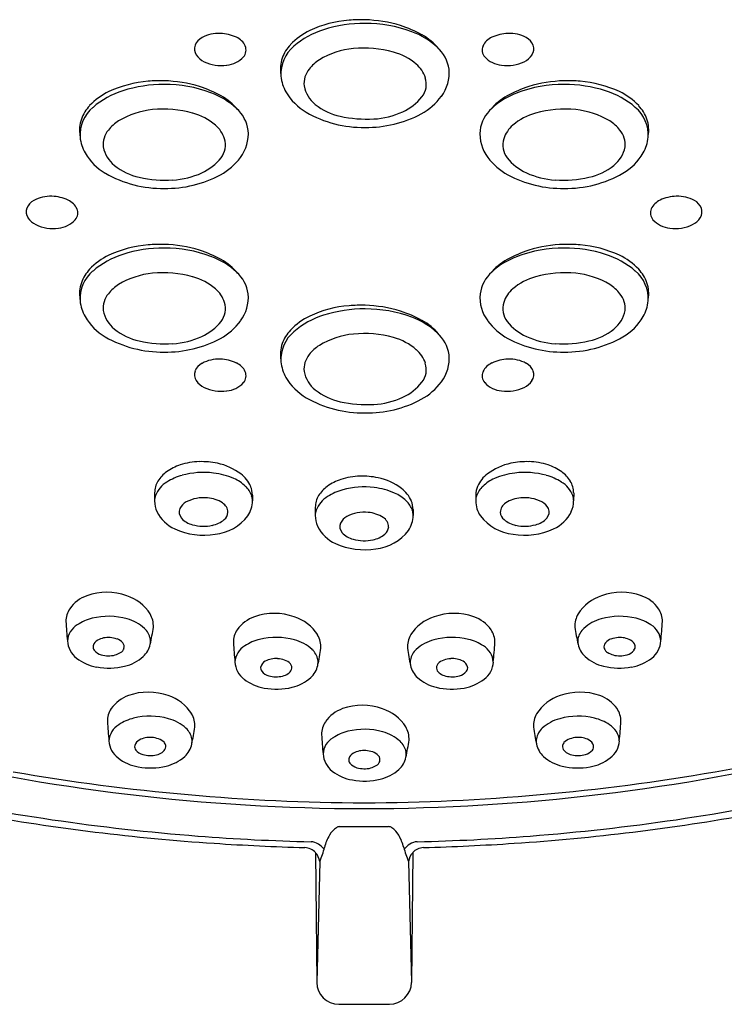
# Model space of a CAD drawing. Extents: x 5581.1 to 5590.2, y -65.9 to -7.1.
# Drawn here: x 5587 to 5588, y -22.7 to -21.3 of the extents above; entities that cross this region are included whole.
import ezdxf

# ---------------------------------------------------------------- set-up
doc = ezdxf.new("R2010")
doc.units = 0
doc.header["$LTSCALE"] = 0.64311
doc.layers.get('0').update_dxf_attribs({"color": 255, "linetype": 'CONTINUOUS'})

msp = doc.modelspace()

# ---------------------------------------------------------------- linework, layer by layer
for p, q in [((5587.154, -21.9391), (5587.154, -21.9505)), ((5587.7609, -21.9391), (5587.7608, -21.9505)), ((5587.2957, -21.9425), (5587.2957, -21.9511)), ((5587.6191, -21.9425), (5587.6191, -21.9511)), ((5587.3867, -21.9602), (5587.3867, -21.9716)), ((5587.5284, -21.9636), (5587.5284, -21.9721)), ((5587.4219, -22.4228), (5587.4929, -22.4228)), ((5587.387, -22.4607), (5587.3888, -22.6486)), ((5587.5278, -22.4607), (5587.526, -22.6486)), ((5587.3932, -22.4733), (5587.3888, -22.6486)), ((5587.5216, -22.4733), (5587.526, -22.6486)), ((5587.4208, -22.6804), (5587.494, -22.6804))]:
    msp.add_line(p, q)
for centre, radius, start, end in [((5587.4478, -21.4161), 0.1621, 94.3547, 115.2677), ((5587.4526, -21.4488), 0.195, 88.2066, 95.0231), ((5587.4534, -21.4479), 0.1941, 73.0568, 88.4407), ((5587.4187, -21.3541), 0.0936, 115.3802, 136.6832), ((5587.4336, -21.3821), 0.119, 107.066, 130.9986), ((5587.4578, -21.4533), 0.1942, 89.7373, 107.7213), ((5587.4602, -21.4487), 0.1895, 69.5426, 90.4354), ((5587.4532, -21.4361), 0.1829, 61.2373, 71.9326), ((5587.4882, -21.375), 0.1107, 47.1987, 69.818), ((5587.2337, -21.2999), 0.023, 118.6898, 156.7568), ((5587.2471, -21.3244), 0.0509, 87.8817, 118.699), ((5587.2468, -21.3341), 0.0606, 64.9213, 87.8817), ((5587.2612, -21.3033), 0.0267, 25.6541, 64.9213), ((5587.4987, -21.352), 0.0873, 39.954, 60.8305), ((5587.6536, -21.3033), 0.0267, 115.0787, 154.3459), ((5587.668, -21.3341), 0.0606, 92.1183, 115.0787), ((5587.6677, -21.3244), 0.0509, 61.301, 92.1183), ((5587.6811, -21.2999), 0.023, 23.2432, 61.3102), ((5587.2271, -21.2961), 0.0154, 159.7404, 213.8416), ((5587.2709, -21.2977), 0.0155, 319.957, 22.5203), ((5587.3887, -21.3323), 0.0519, 129.6274, 183.694), ((5587.3924, -21.3288), 0.0571, 137.0863, 160.0952), ((5587.4532, -21.4121), 0.1171, 95.5637, 121.1611), ((5587.4574, -21.4553), 0.1604, 74.6105, 95.5637), ((5587.5279, -21.3331), 0.053, 8.1786, 47.9487), ((5587.6439, -21.2977), 0.0155, 157.4797, 220.043), ((5587.6877, -21.2961), 0.0154, 326.1584, 20.2596), ((5587.2384, -21.2884), 0.0292, 214.0967, 243.8619), ((5587.2545, -21.2811), 0.0388, 275.5986, 316.8232), ((5587.3853, -21.3253), 0.0492, 161.0756, 189.6454), ((5587.4246, -21.3623), 0.0597, 122.4461, 141.6385), ((5587.4773, -21.3831), 0.0855, 49.4036, 74.6105), ((5587.6603, -21.2811), 0.0388, 223.1768, 264.4014), ((5587.6764, -21.2884), 0.0292, 296.1381, 325.9033), ((5587.2503, -21.2642), 0.0561, 243.9058, 278.2113), ((5587.404, -21.3467), 0.0338, 140.6238, 185.179), ((5587.5044, -21.3515), 0.0439, 18.1121, 49.4036), ((5587.5232, -21.3306), 0.0574, 323.424, 4.9725), ((5587.6646, -21.2642), 0.0561, 261.7887, 296.0942), ((5587.1569, -21.5046), 0.1621, 94.3547, 115.2677), ((5587.1617, -21.5372), 0.195, 88.2066, 95.0231), ((5587.1625, -21.5363), 0.1941, 73.0568, 88.4407), ((5587.3959, -21.3293), 0.0594, 186.1867, 209.3583), ((5587.518, -21.347), 0.0295, 321.2628, 18.1121), ((5587.7523, -21.5363), 0.1941, 91.5593, 106.9432), ((5587.7531, -21.5372), 0.195, 84.9769, 91.7934), ((5587.7579, -21.5046), 0.1621, 64.7323, 85.6453), ((5587.1428, -21.4706), 0.119, 107.066, 130.9986), ((5587.1669, -21.5418), 0.1942, 89.7373, 107.7213), ((5587.1693, -21.5371), 0.1895, 69.5426, 90.4354), ((5587.1624, -21.5245), 0.1829, 61.2373, 71.9326), ((5587.4147, -21.341), 0.0452, 191.2208, 231.6101), ((5587.7525, -21.5245), 0.1829, 108.0674, 118.7627), ((5587.7455, -21.5371), 0.1895, 89.5646, 110.4574), ((5587.7479, -21.5418), 0.1942, 72.2787, 90.2627), ((5587.7721, -21.4706), 0.119, 49.0014, 72.934), ((5587.1279, -21.4425), 0.0936, 115.3802, 136.6832), ((5587.1973, -21.4635), 0.1107, 47.1987, 69.818), ((5587.2078, -21.4404), 0.0873, 39.954, 60.8305), ((5587.416, -21.3162), 0.0833, 210.3961, 239.239), ((5587.4814, -21.3176), 0.0765, 294.6385, 321.2628), ((5587.4968, -21.311), 0.0902, 298.7831, 323.4354), ((5587.707, -21.4404), 0.0873, 119.1695, 140.046), ((5587.7175, -21.4635), 0.1107, 110.182, 132.8013), ((5587.787, -21.4425), 0.0936, 43.3168, 64.6198), ((5587.0978, -21.4208), 0.0519, 129.6274, 183.694), ((5587.1016, -21.4172), 0.0571, 137.0863, 160.0952), ((5587.1623, -21.5006), 0.1171, 95.5637, 121.1611), ((5587.1665, -21.5437), 0.1604, 74.6105, 95.5637), ((5587.2371, -21.4216), 0.053, 8.1786, 47.9487), ((5587.4422, -21.3063), 0.0895, 231.6101, 257.409), ((5587.6777, -21.4216), 0.053, 132.0513, 171.8214), ((5587.7483, -21.5437), 0.1604, 84.4363, 105.3895), ((5587.7525, -21.5006), 0.1171, 58.8389, 84.4363), ((5587.817, -21.4208), 0.0519, 356.306, 50.3726), ((5587.8132, -21.4172), 0.0571, 19.9048, 42.9137), ((5587.0944, -21.4137), 0.0492, 161.0756, 189.6454), ((5587.1864, -21.4715), 0.0855, 49.4036, 74.6105), ((5587.4557, -21.2452), 0.1646, 239.997, 271.0438), ((5587.4611, -21.2217), 0.1761, 257.409, 273.3202), ((5587.4614, -21.2425), 0.1673, 269.0743, 298.1099), ((5587.4645, -21.2808), 0.117, 273.3202, 294.6385), ((5587.7284, -21.4715), 0.0855, 105.3895, 130.5964), ((5587.8204, -21.4137), 0.0492, 350.3546, 18.9244), ((5587.1131, -21.4352), 0.0338, 140.6238, 185.179), ((5587.1338, -21.4508), 0.0597, 122.4461, 141.6385), ((5587.2135, -21.4399), 0.0439, 18.1121, 49.4036), ((5587.2323, -21.419), 0.0574, 323.424, 4.9725), ((5587.6825, -21.419), 0.0574, 175.0275, 216.576), ((5587.7013, -21.4399), 0.0439, 130.5964, 161.8879), ((5587.7811, -21.4508), 0.0597, 38.3615, 57.5539), ((5587.8017, -21.4352), 0.0338, 354.821, 39.3762), ((5587.105, -21.4177), 0.0594, 186.1867, 209.3583), ((5587.2271, -21.4354), 0.0295, 321.2628, 18.1121), ((5587.6877, -21.4354), 0.0295, 161.8879, 218.7372), ((5587.8098, -21.4177), 0.0594, 330.6417, 353.8133), ((5587.1238, -21.4294), 0.0452, 191.2208, 231.6101), ((5587.791, -21.4294), 0.0452, 308.3899, 348.7792), ((5587.1251, -21.4047), 0.0833, 210.3961, 239.239), ((5587.1905, -21.406), 0.0765, 294.6385, 321.2628), ((5587.206, -21.3995), 0.0902, 298.7831, 323.4354), ((5587.7089, -21.3995), 0.0902, 216.5646, 241.2169), ((5587.7243, -21.406), 0.0765, 218.7372, 245.3615), ((5587.7897, -21.4047), 0.0833, 300.761, 329.6039), ((5587.1513, -21.3947), 0.0895, 231.6101, 257.409), ((5587.7635, -21.3947), 0.0895, 282.591, 308.3899), ((5587.1649, -21.3336), 0.1646, 239.997, 271.0438), ((5587.1702, -21.3102), 0.1761, 257.409, 273.3202), ((5587.1706, -21.3309), 0.1673, 269.0743, 298.1099), ((5587.1736, -21.3693), 0.117, 273.3202, 294.6385), ((5587.7443, -21.3309), 0.1673, 241.8901, 270.9257), ((5587.7412, -21.3693), 0.117, 245.3615, 266.6798), ((5587.7446, -21.3102), 0.1761, 266.6798, 282.591), ((5587.75, -21.3336), 0.1646, 268.9562, 300.003), ((5587.0034, -21.5604), 0.0509, 87.8817, 118.699), ((5587.0031, -21.5701), 0.0606, 64.9213, 87.8817), ((5587.9117, -21.5701), 0.0606, 92.1183, 115.0787), ((5587.9114, -21.5604), 0.0509, 61.301, 92.1183), ((5586.9834, -21.5322), 0.0154, 159.7404, 213.8416), ((5586.99, -21.5359), 0.023, 118.6898, 156.7568), ((5587.0175, -21.5394), 0.0267, 25.6541, 64.9213), ((5587.0272, -21.5337), 0.0155, 319.957, 22.5203), ((5587.8876, -21.5337), 0.0155, 157.4797, 220.043), ((5587.8973, -21.5394), 0.0267, 115.0787, 154.3459), ((5587.9248, -21.5359), 0.023, 23.2432, 61.3102), ((5587.9314, -21.5322), 0.0154, 326.1584, 20.2596), ((5586.9947, -21.5244), 0.0292, 214.0967, 243.8619), ((5587.9201, -21.5244), 0.0292, 296.1381, 325.9033), ((5587.0066, -21.5002), 0.0561, 243.9058, 278.2113), ((5587.0108, -21.5171), 0.0388, 275.5986, 316.8232), ((5587.904, -21.5171), 0.0388, 223.1768, 264.4014), ((5587.9083, -21.5002), 0.0561, 261.7887, 296.0942), ((5587.1569, -21.7417), 0.1621, 94.3547, 115.2677), ((5587.1669, -21.7789), 0.1942, 89.7373, 107.7213), ((5587.1617, -21.7743), 0.195, 88.2066, 95.0231), ((5587.1625, -21.7734), 0.1941, 73.0568, 88.4407), ((5587.1693, -21.7742), 0.1895, 69.5426, 90.4354), ((5587.7455, -21.7742), 0.1895, 89.5646, 110.4574), ((5587.7523, -21.7734), 0.1941, 91.5593, 106.9432), ((5587.7531, -21.7743), 0.195, 84.9769, 91.7934), ((5587.7479, -21.7789), 0.1942, 72.2787, 90.2627), ((5587.7579, -21.7417), 0.1621, 64.7323, 85.6453), ((5587.1278, -21.6796), 0.0936, 115.3802, 136.6832), ((5587.1428, -21.7077), 0.119, 107.066, 130.9986), ((5587.1624, -21.7616), 0.1829, 61.2373, 71.9326), ((5587.1973, -21.7006), 0.1107, 47.1987, 69.818), ((5587.7175, -21.7006), 0.1107, 110.182, 132.8013), ((5587.7525, -21.7616), 0.1829, 108.0674, 118.7627), ((5587.7721, -21.7077), 0.119, 49.0014, 72.934), ((5587.787, -21.6796), 0.0936, 43.3168, 64.6198), ((5587.2078, -21.6775), 0.0873, 39.954, 60.8305), ((5587.707, -21.6775), 0.0873, 119.1695, 140.046), ((5587.0978, -21.6578), 0.0519, 129.6274, 183.694), ((5587.1016, -21.6543), 0.0571, 137.0863, 160.0952), ((5587.1623, -21.7377), 0.1171, 95.5637, 121.1611), ((5587.1665, -21.7808), 0.1604, 74.6105, 95.5637), ((5587.1864, -21.7086), 0.0855, 49.4036, 74.6105), ((5587.2371, -21.6587), 0.053, 8.1786, 47.9487), ((5587.6778, -21.6587), 0.053, 132.0513, 171.8214), ((5587.7284, -21.7086), 0.0855, 105.3895, 130.5964), ((5587.7483, -21.7808), 0.1604, 84.4363, 105.3895), ((5587.7525, -21.7377), 0.1171, 58.8389, 84.4363), ((5587.817, -21.6578), 0.0519, 356.306, 50.3726), ((5587.8133, -21.6543), 0.0571, 19.9048, 42.9137), ((5587.0944, -21.6508), 0.0492, 161.0756, 189.6454), ((5587.1338, -21.6879), 0.0597, 122.4461, 141.6385), ((5587.7811, -21.6879), 0.0597, 38.3615, 57.5539), ((5587.8204, -21.6508), 0.0492, 350.3546, 18.9244), ((5587.1131, -21.6723), 0.0338, 140.6238, 185.179), ((5587.2135, -21.677), 0.0439, 18.1121, 49.4036), ((5587.2323, -21.6561), 0.0574, 323.424, 4.9725), ((5587.6825, -21.6561), 0.0574, 175.0275, 216.576), ((5587.7013, -21.677), 0.0439, 130.5964, 161.8879), ((5587.8017, -21.6723), 0.0338, 354.821, 39.3762), ((5587.105, -21.6548), 0.0594, 186.1867, 209.3583), ((5587.2271, -21.6725), 0.0295, 321.2628, 18.1121), ((5587.4478, -21.8298), 0.1621, 94.3547, 115.2677), ((5587.4526, -21.8625), 0.195, 88.2066, 95.0231), ((5587.4534, -21.8616), 0.1941, 73.0568, 88.4407), ((5587.6877, -21.6725), 0.0295, 161.8879, 218.7372), ((5587.8098, -21.6548), 0.0594, 330.6417, 353.8133), ((5587.1251, -21.6418), 0.0833, 210.3961, 239.239), ((5587.1238, -21.6665), 0.0452, 191.2208, 231.6101), ((5587.4187, -21.7678), 0.0936, 115.3802, 136.6832), ((5587.4336, -21.7958), 0.119, 107.066, 130.9986), ((5587.4578, -21.867), 0.1942, 89.7373, 107.7213), ((5587.4602, -21.8624), 0.1895, 69.5426, 90.4354), ((5587.4532, -21.8498), 0.1829, 61.2373, 71.9326), ((5587.4882, -21.7887), 0.1107, 47.1987, 69.818), ((5587.791, -21.6665), 0.0452, 308.3899, 348.7792), ((5587.7897, -21.6418), 0.0833, 300.761, 329.6039), ((5587.1905, -21.6431), 0.0765, 294.6385, 321.2628), ((5587.206, -21.6366), 0.0902, 298.7831, 323.4354), ((5587.4987, -21.7657), 0.0873, 39.954, 60.8305), ((5587.7089, -21.6366), 0.0902, 216.5646, 241.2169), ((5587.7243, -21.6431), 0.0765, 218.7372, 245.3615), ((5587.1648, -21.5707), 0.1646, 239.997, 271.0438), ((5587.1513, -21.6318), 0.0895, 231.6101, 257.409), ((5587.1736, -21.6064), 0.117, 273.3202, 294.6385), ((5587.3887, -21.746), 0.0519, 129.6274, 183.694), ((5587.3924, -21.7425), 0.0571, 137.0863, 160.0952), ((5587.4532, -21.8258), 0.1171, 95.5637, 121.1611), ((5587.4574, -21.8689), 0.1604, 74.6105, 95.5637), ((5587.5279, -21.7468), 0.053, 8.1786, 47.9487), ((5587.7412, -21.6064), 0.117, 245.3615, 266.6798), ((5587.75, -21.5707), 0.1646, 268.9562, 300.003), ((5587.7635, -21.6318), 0.0895, 282.591, 308.3899), ((5587.1702, -21.5473), 0.1761, 257.409, 273.3202), ((5587.1705, -21.568), 0.1673, 269.0743, 298.1099), ((5587.3853, -21.739), 0.0492, 161.0756, 189.6454), ((5587.4246, -21.776), 0.0597, 122.4461, 141.6385), ((5587.4773, -21.7968), 0.0855, 49.4036, 74.6105), ((5587.7443, -21.568), 0.1673, 241.8901, 270.9257), ((5587.7446, -21.5473), 0.1761, 266.6798, 282.591), ((5587.404, -21.7604), 0.0338, 140.6238, 185.179), ((5587.5044, -21.7651), 0.0439, 18.1121, 49.4036), ((5587.5232, -21.7443), 0.0574, 323.424, 4.9725), ((5587.2337, -21.7718), 0.023, 118.6898, 156.7568), ((5587.2471, -21.7964), 0.0509, 87.8817, 118.699), ((5587.2468, -21.8061), 0.0606, 64.9213, 87.8817), ((5587.2612, -21.7753), 0.0267, 25.6541, 64.9213), ((5587.3959, -21.7429), 0.0594, 186.1867, 209.3583), ((5587.518, -21.7607), 0.0295, 321.2628, 18.1121), ((5587.6536, -21.7753), 0.0267, 115.0787, 154.3459), ((5587.668, -21.8061), 0.0606, 92.1183, 115.0787), ((5587.6677, -21.7964), 0.0509, 61.301, 92.1183), ((5587.6811, -21.7718), 0.023, 23.2432, 61.3102), ((5587.2271, -21.7681), 0.0154, 159.7404, 213.8416), ((5587.2709, -21.7697), 0.0155, 319.957, 22.5203), ((5587.4147, -21.7547), 0.0452, 191.2208, 231.6101), ((5587.6439, -21.7697), 0.0155, 157.4797, 220.043), ((5587.6877, -21.7681), 0.0154, 326.1584, 20.2596), ((5587.2384, -21.7604), 0.0292, 214.0967, 243.8619), ((5587.2545, -21.7531), 0.0388, 275.5986, 316.8232), ((5587.416, -21.7299), 0.0833, 210.3961, 239.239), ((5587.4814, -21.7313), 0.0765, 294.6385, 321.2628), ((5587.4968, -21.7247), 0.0902, 298.7831, 323.4354), ((5587.6603, -21.7531), 0.0388, 223.1768, 264.4014), ((5587.6764, -21.7604), 0.0292, 296.1381, 325.9033), ((5587.2503, -21.7361), 0.0561, 243.9058, 278.2113), ((5587.4422, -21.72), 0.0895, 231.6101, 257.409), ((5587.6646, -21.7361), 0.0561, 261.7887, 296.0942), ((5587.4557, -21.6589), 0.1646, 239.997, 271.0438), ((5587.4611, -21.6354), 0.1761, 257.409, 273.3202), ((5587.4614, -21.6562), 0.1673, 269.0743, 298.1099), ((5587.4645, -21.6945), 0.117, 273.3202, 294.6385), ((5587.2143, -21.9694), 0.0742, 108.2327, 125.4685), ((5587.2212, -21.9904), 0.0963, 91.5539, 108.2327), ((5587.2217, -22.0072), 0.1131, 78.1775, 91.5539), ((5587.2273, -21.9804), 0.0857, 52.9732, 78.1775), ((5587.6875, -21.9804), 0.0857, 101.8225, 127.0268), ((5587.6931, -22.0072), 0.1131, 88.4461, 101.8225), ((5587.6936, -21.9904), 0.0963, 71.7673, 88.4461), ((5587.7005, -21.9694), 0.0742, 54.5315, 71.7673), ((5587.1978, -21.9462), 0.0458, 125.4685, 148.4831), ((5587.2249, -22.0272), 0.1175, 82.9858, 105.422), ((5587.2281, -22.0099), 0.0999, 66.006, 83.5574), ((5587.2518, -21.9478), 0.045, 23.4598, 52.9732), ((5587.663, -21.9478), 0.045, 127.0268, 156.5402), ((5587.6868, -22.0099), 0.0999, 96.4426, 113.994), ((5587.6899, -22.0272), 0.1175, 74.578, 97.0142), ((5587.717, -21.9462), 0.0458, 31.5169, 54.5315), ((5587.1867, -21.9394), 0.0327, 148.4831, 179.57), ((5587.1916, -21.9571), 0.0389, 120.567, 159.2015), ((5587.2149, -21.9911), 0.08, 105.3481, 122.5575), ((5587.2443, -21.9738), 0.0604, 46.6057, 66.1244), ((5587.447, -21.9904), 0.0742, 108.2327, 125.4685), ((5587.4539, -22.0114), 0.0963, 91.5539, 108.2327), ((5587.4544, -22.0282), 0.1131, 78.1775, 91.5539), ((5587.46, -22.0014), 0.0857, 52.9732, 78.1775), ((5587.6706, -21.9738), 0.0604, 113.8756, 133.3943), ((5587.7, -21.9911), 0.08, 57.4425, 74.6519), ((5587.7232, -21.9571), 0.0389, 20.7985, 59.433), ((5587.7281, -21.9394), 0.0327, 0.43, 31.5169), ((5587.2627, -21.9544), 0.0337, 18.9322, 46.7483), ((5587.2642, -21.9424), 0.0314, 359.8404, 23.4789), ((5587.4305, -21.9673), 0.0458, 125.4685, 148.4831), ((5587.4476, -22.0121), 0.08, 105.3481, 122.5575), ((5587.4576, -22.0482), 0.1175, 82.9858, 105.422), ((5587.4608, -22.0309), 0.0999, 66.006, 83.5574), ((5587.477, -21.9948), 0.0604, 46.6057, 66.1244), ((5587.4845, -21.9689), 0.045, 23.4598, 52.9732), ((5587.6506, -21.9424), 0.0314, 156.5211, 180.1596), ((5587.6522, -21.9544), 0.0337, 133.2517, 161.0678), ((5587.1788, -21.9511), 0.0249, 161.6645, 179.8974), ((5587.192, -21.951), 0.038, 180.1389, 204.1244), ((5587.21, -21.9716), 0.0217, 117.8029, 154.1177), ((5587.2247, -22.0003), 0.0539, 83.7591, 117.4559), ((5587.2273, -21.9922), 0.0457, 56.891, 85.8733), ((5587.2437, -21.9681), 0.0165, 1.8876, 59.0052), ((5587.2566, -21.9508), 0.0391, 326.1335, 359.6375), ((5587.2708, -21.9511), 0.0249, 0.1339, 17.8226), ((5587.4194, -21.9604), 0.0327, 148.4831, 179.57), ((5587.4243, -21.9782), 0.0389, 120.567, 159.2015), ((5587.4954, -21.9755), 0.0337, 18.9322, 46.7483), ((5587.4969, -21.9635), 0.0314, 359.8404, 23.4789), ((5587.644, -21.9511), 0.0249, 162.1774, 179.8661), ((5587.6582, -21.9508), 0.0391, 180.3625, 213.8665), ((5587.6711, -21.9681), 0.0165, 120.9948, 178.1124), ((5587.6875, -21.9922), 0.0457, 94.1267, 123.109), ((5587.6901, -22.0003), 0.0539, 62.5441, 96.2409), ((5587.7048, -21.9716), 0.0217, 25.8823, 62.1971), ((5587.7228, -21.951), 0.038, 335.8756, 359.8611), ((5587.736, -21.9511), 0.0249, 0.1026, 18.3355), ((5587.2049, -21.9433), 0.053, 206.0534, 245.8696), ((5587.2025, -21.9671), 0.0131, 157.6266, 222.4163), ((5587.2448, -21.9662), 0.0155, 309.9665, 355.0205), ((5587.4115, -21.9722), 0.0249, 161.6645, 179.8974), ((5587.4574, -22.0213), 0.0539, 83.7591, 117.4559), ((5587.46, -22.0133), 0.0457, 56.891, 85.8733), ((5587.5035, -21.9722), 0.0249, 0.1339, 17.8226), ((5587.67, -21.9662), 0.0155, 184.9795, 230.0335), ((5587.7123, -21.9671), 0.0131, 317.5837, 22.3734), ((5587.71, -21.9433), 0.053, 294.1304, 333.9466), ((5587.217, -21.9538), 0.0328, 222.6825, 255.6907), ((5587.2302, -21.949), 0.0381, 281.0653, 310.0601), ((5587.234, -21.9303), 0.0694, 276.3211, 322.4876), ((5587.4247, -21.9721), 0.038, 180.1389, 204.1244), ((5587.4352, -21.9882), 0.0131, 157.6266, 222.4163), ((5587.4427, -21.9927), 0.0217, 117.8029, 154.1177), ((5587.4764, -21.9892), 0.0165, 1.8876, 59.0052), ((5587.4893, -21.9719), 0.0391, 326.1335, 359.6375), ((5587.6808, -21.9303), 0.0694, 217.5124, 263.6789), ((5587.6846, -21.949), 0.0381, 229.9399, 258.9347), ((5587.6978, -21.9538), 0.0328, 284.3093, 317.3175), ((5587.2249, -21.9004), 0.1003, 245.4191, 279.6066), ((5587.2249, -21.9289), 0.0588, 254.2184, 282.4338), ((5587.4376, -21.9644), 0.053, 206.0534, 245.8696), ((5587.4497, -21.9748), 0.0328, 222.6825, 255.6907), ((5587.4629, -21.97), 0.0381, 281.0653, 310.0601), ((5587.4667, -21.9514), 0.0694, 276.3211, 322.4876), ((5587.4775, -21.9873), 0.0155, 309.9665, 355.0205), ((5587.6899, -21.9004), 0.1003, 260.3934, 294.5809), ((5587.6899, -21.9289), 0.0588, 257.5662, 285.7816), ((5587.4576, -21.9215), 0.1003, 245.4191, 279.6066), ((5587.4576, -21.95), 0.0588, 254.2184, 282.4338), ((5587.0846, -22.1697), 0.0863, 70.4458, 109.4052), ((5587.8302, -22.1697), 0.0863, 70.5948, 109.5542), ((5587.0735, -22.1376), 0.0523, 109.5579, 144.4156), ((5587.094, -22.1487), 0.0634, 32.3609, 72.0078), ((5587.8209, -22.1487), 0.0634, 107.9922, 147.6391), ((5587.8413, -22.1376), 0.0523, 35.5844, 70.4421), ((5587.0585, -22.1256), 0.0331, 146.1896, 180.4338), ((5587.8563, -22.1256), 0.0331, 359.5662, 33.8104), ((5587.6246, -22.0906), 0.6002, 183.3619, 186.0538), ((5587.0797, -22.1868), 0.0677, 103.9527, 123.8304), ((5587.0873, -22.2167), 0.0985, 74.2637, 104.0095), ((5587.0978, -22.1814), 0.0617, 47.8419, 74.8214), ((5587.1163, -22.1325), 0.0359, 357.7003, 29.6888), ((5587.3161, -22.1681), 0.0523, 109.5579, 144.4156), ((5587.3273, -22.2003), 0.0863, 70.4458, 109.4052), ((5587.3366, -22.1792), 0.0634, 32.3609, 72.0078), ((5587.5782, -22.1792), 0.0634, 107.9922, 147.6391), ((5587.5875, -22.2003), 0.0863, 70.5948, 109.5542), ((5587.5987, -22.1681), 0.0523, 35.5844, 70.4421), ((5587.7985, -22.1325), 0.0359, 150.3112, 182.2997), ((5587.817, -22.1814), 0.0617, 105.1786, 132.1581), ((5587.8276, -22.2167), 0.0985, 75.9905, 105.7363), ((5587.8351, -22.1868), 0.0677, 56.1696, 76.0473), ((5587.2902, -22.0906), 0.6002, 353.9462, 356.6381), ((5587.0565, -22.1556), 0.0289, 120.0783, 176.807), ((5587.1204, -22.1562), 0.0279, 11.0569, 47.4087), ((5586.7925, -22.0808), 0.3636, 347.6456, 351.5853), ((5587.3011, -22.1561), 0.0331, 146.1896, 180.4338), ((5587.6137, -22.1561), 0.0331, 359.5662, 33.8104), ((5588.1223, -22.0808), 0.3636, 188.4147, 192.3544), ((5587.7944, -22.1562), 0.0279, 132.5913, 168.9431), ((5587.8583, -22.1556), 0.0289, 3.193, 59.9217), ((5587.0609, -22.1522), 0.0333, 183.0552, 232.8993), ((5587.0769, -22.1639), 0.0123, 115.9349, 165.4614), ((5587.0871, -22.1824), 0.0335, 86.095, 117.7913), ((5587.0866, -22.1893), 0.0403, 71.3975, 86.095), ((5587.0932, -22.1698), 0.0198, 41.9282, 71.3975), ((5587.1256, -22.1545), 0.0224, 349.1461, 9.4782), ((5587.3224, -22.2173), 0.0677, 103.9527, 123.8304), ((5587.3299, -22.2472), 0.0985, 74.2637, 104.0095), ((5587.3405, -22.2119), 0.0617, 47.8419, 74.8214), ((5587.3589, -22.1631), 0.0359, 357.7003, 29.6888), ((5587.5559, -22.1631), 0.0359, 150.3112, 182.2997), ((5587.5744, -22.2119), 0.0617, 105.1786, 132.1581), ((5587.5849, -22.2472), 0.0985, 75.9905, 105.7363), ((5587.5924, -22.2173), 0.0677, 56.1696, 76.0473), ((5587.7892, -22.1545), 0.0224, 170.5218, 190.8539), ((5587.8216, -22.1698), 0.0198, 108.6025, 138.0718), ((5587.8282, -22.1893), 0.0403, 93.905, 108.6025), ((5587.8277, -22.1824), 0.0335, 62.2087, 93.905), ((5587.8379, -22.1639), 0.0123, 14.5386, 64.0651), ((5587.8539, -22.1522), 0.0333, 307.1007, 356.9448), ((5587.0733, -22.1622), 0.00846, 170.6744, 217.2611), ((5587.082, -22.1544), 0.0202, 219.8857, 254.6539), ((5587.0982, -22.1603), 0.0123, 302.1965, 338.995), ((5587.1017, -22.1621), 0.00832, 341.8867, 41.9282), ((5587.1149, -22.1517), 0.0335, 312.2396, 347.8842), ((5587.8672, -22.1212), 0.6002, 183.3619, 186.0538), ((5587.2992, -22.1861), 0.0289, 120.0783, 176.807), ((5587.363, -22.1867), 0.0279, 11.0569, 47.4087), ((5587.0351, -22.1113), 0.3636, 347.6456, 351.5853), ((5587.8797, -22.1113), 0.3636, 188.4147, 192.3544), ((5587.5518, -22.1867), 0.0279, 132.5913, 168.9431), ((5587.6156, -22.1861), 0.0289, 3.193, 59.9217), ((5587.0476, -22.1212), 0.6002, 353.9462, 356.6381), ((5587.7999, -22.1517), 0.0335, 192.1158, 227.7604), ((5587.8131, -22.1621), 0.00832, 138.0718, 198.1133), ((5587.8166, -22.1603), 0.0123, 201.005, 237.8035), ((5587.8328, -22.1544), 0.0202, 285.3461, 320.1143), ((5587.8415, -22.1622), 0.00846, 322.7389, 9.3256), ((5587.0817, -22.1256), 0.0671, 232.4052, 259.9863), ((5587.0875, -22.1378), 0.0376, 253.3447, 284.1069), ((5587.0903, -22.149), 0.026, 284.0017, 303.5329), ((5587.0963, -22.1304), 0.0618, 283.3281, 311.7372), ((5587.3035, -22.1827), 0.0333, 183.0552, 232.8993), ((5587.3195, -22.1945), 0.0123, 115.9349, 165.4614), ((5587.3298, -22.213), 0.0335, 86.095, 117.7913), ((5587.3293, -22.2198), 0.0403, 71.3975, 86.095), ((5587.3358, -22.2003), 0.0198, 41.9282, 71.3975), ((5587.3683, -22.1851), 0.0224, 349.1461, 9.4782), ((5587.5465, -22.1851), 0.0224, 170.5218, 190.8539), ((5587.579, -22.2003), 0.0198, 108.6025, 138.0718), ((5587.5855, -22.2198), 0.0403, 93.905, 108.6025), ((5587.5851, -22.213), 0.0335, 62.2087, 93.905), ((5587.5953, -22.1945), 0.0123, 14.5386, 64.0651), ((5587.6113, -22.1827), 0.0333, 307.1007, 356.9448), ((5587.8185, -22.1304), 0.0618, 228.2628, 256.6719), ((5587.8245, -22.149), 0.026, 236.4671, 255.9983), ((5587.8273, -22.1378), 0.0376, 255.8931, 286.6553), ((5587.8331, -22.1256), 0.0671, 280.0137, 307.5948), ((5587.0878, -22.0991), 0.0942, 259.1526, 283.9462), ((5587.3159, -22.1927), 0.00846, 170.6744, 217.2611), ((5587.3247, -22.1849), 0.0202, 219.8857, 254.6539), ((5587.3408, -22.1909), 0.0123, 302.1965, 338.995), ((5587.3444, -22.1927), 0.00832, 341.8867, 41.9282), ((5587.3575, -22.1823), 0.0335, 312.2396, 347.8842), ((5587.5573, -22.1823), 0.0335, 192.1158, 227.7604), ((5587.5704, -22.1927), 0.00832, 138.0718, 198.1133), ((5587.574, -22.1909), 0.0123, 201.005, 237.8035), ((5587.5901, -22.1849), 0.0202, 285.3461, 320.1143), ((5587.5989, -22.1927), 0.00846, 322.7389, 9.3256), ((5587.827, -22.0991), 0.0942, 256.0538, 280.8474), ((5587.5548, -20.0169), 2.3626, 280.0129, 292.6174), ((5587.3244, -22.1561), 0.0671, 232.4052, 259.9863), ((5587.3301, -22.1683), 0.0376, 253.3447, 284.1069), ((5587.333, -22.1796), 0.026, 284.0017, 303.5329), ((5587.3389, -22.1609), 0.0618, 283.3281, 311.7372), ((5587.5759, -22.1609), 0.0618, 228.2628, 256.6719), ((5587.5818, -22.1796), 0.026, 236.4671, 255.9983), ((5587.5847, -22.1683), 0.0376, 255.8931, 286.6553), ((5587.5904, -22.1561), 0.0671, 280.0137, 307.5948), ((5587.3304, -22.1296), 0.0942, 259.1526, 283.9462), ((5587.5844, -22.1296), 0.0942, 256.0538, 280.8474), ((5587.1336, -22.2823), 0.0523, 109.5579, 144.4156), ((5587.1448, -22.3144), 0.0863, 70.4458, 109.4052), ((5587.1541, -22.2934), 0.0634, 32.3609, 72.0078), ((5587.7607, -22.2934), 0.0634, 107.9922, 147.6391), ((5587.77, -22.3144), 0.0863, 70.5948, 109.5542), ((5587.7812, -22.2823), 0.0523, 35.5844, 70.4421), ((5587.1186, -22.2703), 0.0331, 146.1896, 180.4338), ((5587.4438, -22.3013), 0.0523, 109.5579, 144.4156), ((5587.4549, -22.3334), 0.0863, 70.4458, 109.4052), ((5587.4643, -22.3124), 0.0634, 32.3609, 72.0078), ((5587.7962, -22.2703), 0.0331, 359.5662, 33.8104), ((5587.1399, -22.3315), 0.0677, 103.9527, 123.8304), ((5587.1474, -22.3614), 0.0985, 74.2637, 104.0095), ((5587.158, -22.3261), 0.0617, 47.8419, 74.8214), ((5587.1764, -22.2772), 0.0359, 357.7003, 29.6888), ((5587.7384, -22.2772), 0.0359, 150.3112, 182.2997), ((5587.7568, -22.3261), 0.0617, 105.1786, 132.1581), ((5587.7674, -22.3614), 0.0985, 75.9905, 105.7363), ((5587.7749, -22.3315), 0.0677, 56.1696, 76.0473), ((5587.6847, -22.2354), 0.6002, 183.3619, 186.0538), ((5587.1167, -22.3003), 0.0289, 120.0783, 176.807), ((5587.1805, -22.3009), 0.0279, 11.0569, 47.4087), ((5586.8526, -22.2255), 0.3636, 347.6456, 351.5853), ((5587.4288, -22.2893), 0.0331, 146.1896, 180.4338), ((5587.4575, -22.3804), 0.0985, 74.2637, 104.0095), ((5587.4866, -22.2962), 0.0359, 357.7003, 29.6888), ((5588.0622, -22.2255), 0.3636, 188.4147, 192.3544), ((5587.7343, -22.3009), 0.0279, 132.5913, 168.9431), ((5587.7981, -22.3003), 0.0289, 3.193, 59.9217), ((5587.2301, -22.2354), 0.6002, 353.9462, 356.6381), ((5587.1211, -22.2969), 0.0333, 183.0552, 232.8993), ((5587.1371, -22.3086), 0.0123, 115.9349, 165.4614), ((5587.1473, -22.3271), 0.0335, 86.095, 117.7913), ((5587.1468, -22.334), 0.0403, 71.3975, 86.095), ((5587.1534, -22.3145), 0.0198, 41.9282, 71.3975), ((5587.1858, -22.2992), 0.0224, 349.1461, 9.4782), ((5587.9949, -22.2544), 0.6002, 183.3619, 186.0538), ((5587.4268, -22.3193), 0.0289, 120.0783, 176.807), ((5587.45, -22.3505), 0.0677, 103.9527, 123.8304), ((5587.4681, -22.3451), 0.0617, 47.8419, 74.8214), ((5587.1628, -22.2445), 0.3636, 347.6456, 351.5853), ((5587.729, -22.2992), 0.0224, 170.5218, 190.8539), ((5587.7615, -22.3145), 0.0198, 108.6025, 138.0718), ((5587.768, -22.334), 0.0403, 93.905, 108.6025), ((5587.7675, -22.3271), 0.0335, 62.2087, 93.905), ((5587.7777, -22.3086), 0.0123, 14.5386, 64.0651), ((5587.7938, -22.2969), 0.0333, 307.1007, 356.9448), ((5587.1335, -22.3069), 0.00846, 170.6744, 217.2611), ((5587.1422, -22.2991), 0.0202, 219.8857, 254.6539), ((5587.1583, -22.305), 0.0123, 302.1965, 338.995), ((5587.1619, -22.3069), 0.00832, 341.8867, 41.9282), ((5587.1751, -22.2964), 0.0335, 312.2396, 347.8842), ((5587.4574, -22.3461), 0.0335, 86.095, 117.7913), ((5587.4569, -22.353), 0.0403, 71.3975, 86.095), ((5587.4907, -22.3199), 0.0279, 11.0569, 47.4087), ((5587.7397, -22.2964), 0.0335, 192.1158, 227.7604), ((5587.7529, -22.3069), 0.00832, 138.0718, 198.1133), ((5587.7565, -22.305), 0.0123, 201.005, 237.8035), ((5587.7726, -22.2991), 0.0202, 285.3461, 320.1143), ((5587.7813, -22.3069), 0.00846, 322.7389, 9.3256), ((5587.4643, -19.4639), 2.933, 256.4434, 269.8648), ((5587.1419, -22.2703), 0.0671, 232.4052, 259.9863), ((5587.1476, -22.2825), 0.0376, 253.3447, 284.1069), ((5587.1505, -22.2937), 0.026, 284.0017, 303.5329), ((5587.1564, -22.2751), 0.0618, 283.3281, 311.7372), ((5587.4312, -22.3159), 0.0333, 183.0552, 232.8993), ((5587.4436, -22.3259), 0.00846, 170.6744, 217.2611), ((5587.4472, -22.3276), 0.0123, 115.9349, 165.4614), ((5587.4505, -19.4639), 2.933, 270.1352, 283.5566), ((5587.4635, -22.3335), 0.0198, 41.9282, 71.3975), ((5587.472, -22.3258), 0.00832, 341.8867, 41.9282), ((5587.4852, -22.3154), 0.0335, 312.2396, 347.8842), ((5587.4959, -22.3182), 0.0224, 349.1461, 9.4782), ((5587.7584, -22.2751), 0.0618, 228.2628, 256.6719), ((5587.7643, -22.2937), 0.026, 236.4671, 255.9983), ((5587.7672, -22.2825), 0.0376, 255.8931, 286.6553), ((5587.7729, -22.2703), 0.0671, 280.0137, 307.5948), ((5587.148, -22.2438), 0.0942, 259.1526, 283.9462), ((5587.4523, -22.3181), 0.0202, 219.8857, 254.6539), ((5587.4578, -22.3015), 0.0376, 253.3447, 284.1069), ((5587.4606, -22.3127), 0.026, 284.0017, 303.5329), ((5587.4685, -22.324), 0.0123, 302.1965, 338.995), ((5587.4666, -22.2941), 0.0618, 283.3281, 311.7372), ((5587.7668, -22.2438), 0.0942, 256.0538, 280.8474), ((5587.473, -19.3245), 3.0641, 260.1569, 269.7083), ((5587.452, -22.2893), 0.0671, 232.4052, 259.9863), ((5587.4581, -22.2628), 0.0942, 259.1526, 283.9462), ((5587.4418, -19.3245), 3.0641, 270.2917, 279.8431), ((5587.457, -19.345), 3.1009, 257.704, 265.5559), ((5587.4578, -19.345), 3.1009, 274.4441, 282.296), ((5587.4475, -19.3366), 3.1174, 259.8323, 266.1839), ((5587.4673, -19.3366), 3.1174, 273.8161, 280.1677), ((5587.4346, -22.4508), 0.0314, 123.6762, 150.0979), ((5587.4238, -22.4346), 0.012, 99.0192, 123.6762), ((5587.491, -22.4346), 0.012, 56.3238, 80.9808), ((5587.4802, -22.4508), 0.0314, 29.9021, 56.3238), ((5587.4483, -19.4581), 2.9875, 265.5559, 268.7002), ((5587.4705, -22.4715), 0.0729, 150.0979, 165.3246), ((5587.4443, -22.4715), 0.0729, 14.6754, 29.9021), ((5587.4666, -19.4581), 2.9875, 271.2998, 274.4441), ((5587.4585, -19.1953), 3.2591, 266.1573, 268.4718), ((5587.3702, -22.476), 0.0228, 42.2901, 86.6146), ((5587.3781, -22.4705), 0.0258, 34.7854, 84.7603), ((5587.2739, -22.4219), 0.1299, 336.6793, 346.1523), ((5587.6409, -22.4219), 0.1299, 193.8477, 203.3207), ((5587.5367, -22.4705), 0.0258, 95.2397, 145.2146), ((5587.5446, -22.476), 0.0228, 93.3854, 137.7099), ((5587.4564, -19.1953), 3.2591, 271.5282, 273.8427), ((5587.3686, -22.4775), 0.0249, 9.5408, 42.241), ((5587.5462, -22.4775), 0.0249, 137.759, 170.4592), ((5587.4209, -22.6483), 0.0321, 180.6325, 269.7816), ((5587.4939, -22.6483), 0.0321, 270.2184, 359.3675)]:
    msp.add_arc(centre, radius, start, end)

doc.saveas('drawing.dxf')
